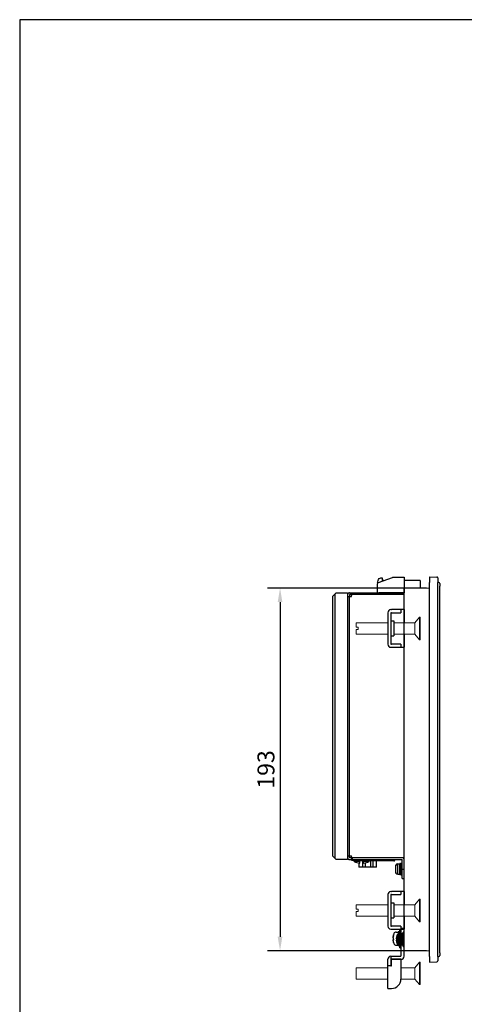
# Model space of a CAD drawing. Extents: x 0 to 1170, y 0 to 805.
# Drawn here: x 0 to 236, y 282 to 805 of the extents above; entities that cross this region are included whole.
import ezdxf

# ---------------------------------------------------------------- set-up
doc = ezdxf.new("R2010")
doc.units = 0
doc.header["$MEASUREMENT"] = 0
for name, color, linetype in [('1_外観図', 7, 'CONTINUOUS'), ('3_取付金具', 4, 'CONTINUOUS'), ('枠', 7, 'CONTINUOUS')]:
    doc.layers.add(name, color=color, linetype=linetype)
doc.styles.get("Standard").update_dxf_attribs({"font": 'SIMPLEX.SHX', "bigfont": 'BIGFONT.shx'})
doc.dimstyles.new('SUNPO', dxfattribs={"dimscale": 0, "dimtxt": 3, "dimasz": 2.5, "dimexe": 2.2, "dimexo": 0.5, "dimgap": 1, "dimtad": 1, "dimdec": 1, "dimzin": 12, "dimdsep": 46, "dimtxsty": 'STANDARD', "dimcen": 0, "dimclrd": 3, "dimclre": 3, "dimclrt": 4, "dimadec": 0, "dimazin": 0, "dimtfac": 1, "dimtdec": 0, "dimtmove": 0, "dimatfit": 3, "dimfxl": 1, "dimtolj": 1, "dimtzin": 0, "dimarcsym": 0})

# ---------------------------------------------------------------- blocks, each defined once
blk = doc.blocks.new('*D5')
at = {"layer": '1_外観図', "color": 3, "lineweight": -2, "transparency": 16777216}
for p, q in [((216.32, 503.13), (131.82, 503.13)), ((138.42, 495.63), (138.42, 317.63)), ((216.32, 310.13), (131.82, 310.13))]:
    blk.add_line(p, q, dxfattribs=at)
at = {"layer": '1_外観図', "color": 3, "transparency": 16777216}
for points in [[(137.17, 495.63), (139.67, 495.63), (138.42, 503.13)], [(137.17, 317.63), (139.67, 317.63), (138.42, 310.13)]]:
    blk.add_solid(points, dxfattribs=at)
at = {"layer": '1_外観図', "color": 4, "transparency": 16777216, "insert": (130.92, 406.63), "char_height": 9, "attachment_point": 5, "rotation": 90}
blk.add_mtext('\\A1;193', dxfattribs=at)

msp = doc.modelspace()

# ---------------------------------------------------------------- linework, layer by layer
at = {"layer": '1_外観図'}
for p, q in [((217.82, 509.13), (217.82, 506.13)), ((217.82, 509.13), (221.84, 508.99)), ((222.32, 508.49), (222.32, 506.13)), ((217.82, 503.13), (204.32, 502.89)), ((204.32, 310.36), (204.32, 502.89)), ((217.82, 307.13), (217.82, 506.13)), ((222.32, 307.13), (222.32, 506.13)), ((222.84, 506.11), (222.32, 506.13)), ((223.32, 505.61), (223.32, 504.11)), ((223.32, 309.14), (223.32, 504.11)), ((176.32, 358.63), (176.32, 358.33)), ((204.32, 319.98), (203.82, 319.98)), ((204.32, 312.48), (204.32, 319.98)), ((203.82, 312.48), (204.32, 312.48)), ((204.32, 310.36), (217.82, 310.13)), ((223.32, 309.14), (223.32, 307.65)), ((217.82, 307.13), (217.82, 304.13)), ((217.82, 304.13), (221.84, 304.27)), ((222.32, 307.13), (222.84, 307.15)), ((222.32, 307.13), (222.32, 304.77))]:
    msp.add_line(p, q, dxfattribs=at)
at = {"layer": '1_外観図', "linetype": 'Continuous'}
for p, q in [((166.32, 498.63), (168.32, 500.63)), ((166.32, 498.63), (166.32, 360.63)), ((167.52, 499.83), (167.52, 359.43)), ((168.32, 500.63), (174.32, 500.63)), ((174.32, 500.63), (174.32, 358.63)), ((174.32, 498.63), (176.32, 498.63)), ((175.32, 499.53), (175.32, 498.63)), ((175.42, 500.63), (204.32, 500.63)), ((204.32, 499.63), (175.42, 499.63)), ((175.42, 360.63), (175.42, 498.63)), ((176.32, 500.63), (176.32, 499.63)), ((176.32, 498.63), (176.32, 499.12)), ((176.82, 500.63), (176.82, 499.63)), ((204.32, 499.62), (176.82, 499.62)), ((204.32, 312.63), (204.32, 500.63)), ((168.32, 358.63), (166.32, 360.63)), ((174.32, 358.63), (168.32, 358.63)), ((174.32, 360.63), (176.32, 360.63)), ((175.32, 359.73), (175.32, 360.63)), ((203.32, 359.63), (175.42, 359.63)), ((175.42, 358.63), (203.32, 358.63)), ((176.32, 360.14), (176.32, 360.63)), ((176.32, 359.63), (176.32, 358.63)), ((176.32, 358.33), (194.32, 358.33)), ((204.32, 359.64), (176.82, 359.64)), ((176.82, 359.63), (176.82, 358.63)), ((177.42, 359.63), (177.42, 359.64)), ((177.43, 359.63), (177.43, 359.64)), ((177.82, 357.63), (177.82, 357.95)), ((180.92, 357.63), (177.82, 357.63)), ((198.9, 357.93), (177.95, 357.93)), ((178.43, 359.64), (178.43, 359.63)), ((178.45, 357.93), (178.45, 358.33)), ((180.37, 356.81), (180.37, 354.66)), ((180.92, 356.74), (180.92, 357.93)), ((182.31, 357.93), (182.31, 354.66)), ((182.72, 356.74), (182.72, 357.93)), ((185.82, 357.63), (182.72, 357.63)), ((183.68, 356.89), (183.68, 354.66)), ((185.82, 357.63), (185.82, 357.93)), ((186.42, 357.93), (186.42, 354.66)), ((187.79, 357.93), (187.79, 354.66)), ((189.72, 354.66), (189.72, 357.93)), ((194.32, 358.63), (194.32, 358.33)), ((198.4, 358.42), (194.32, 358.42)), ((198.4, 358.42), (198.41, 358.63)), ((198.4, 358.42), (198.4, 357.93)), ((198.42, 359.63), (198.42, 359.64)), ((199.41, 358.63), (199.4, 358.42)), ((199.42, 359.64), (199.42, 359.63)), ((201, 356.43), (202.12, 356.43)), ((201, 350.83), (201, 356.43)), ((202.12, 350.78), (202.12, 356.48)), ((202.22, 356.58), (202.72, 356.58)), ((202.22, 350.68), (202.22, 356.58)), ((202.72, 356.58), (202.72, 350.68)), ((202.82, 356.63), (203.32, 356.63)), ((202.82, 350.63), (202.82, 356.63)), ((203.32, 348.63), (203.32, 358.63)), ((189.72, 354.66), (180.37, 354.66)), ((199.87, 353.96), (199.78, 353.97)), ((199.78, 353.28), (199.87, 353.29)), ((199.87, 355.05), (199.87, 355.05)), ((199.87, 352.2), (199.87, 352.21)), ((200.04, 351.53), (200.04, 355.73)), ((203.32, 353.63), (204.32, 353.63)), ((201, 350.83), (202.12, 350.83)), ((202.22, 350.68), (202.72, 350.68)), ((202.82, 350.63), (203.32, 350.63)), ((203.32, 348.63), (204.32, 348.63)), ((203.82, 312.48), (203.82, 319.98)), ((200.28, 316.57), (200.37, 316.56)), ((200.37, 315.89), (200.28, 315.88)), ((200.37, 317.65), (200.37, 317.65)), ((200.37, 314.81), (200.37, 314.8)), ((200.54, 318.33), (200.54, 314.13)), ((201.5, 319.03), (202.62, 319.03)), ((201.5, 319.03), (201.5, 313.43)), ((202.62, 319.08), (202.62, 313.38)), ((202.72, 319.18), (203.22, 319.18)), ((202.72, 319.18), (202.72, 313.28)), ((203.22, 313.28), (203.22, 319.18)), ((203.32, 319.23), (203.82, 319.23)), ((203.32, 319.23), (203.32, 313.23)), ((201.5, 313.43), (202.62, 313.43)), ((202.72, 313.28), (203.22, 313.28)), ((203.32, 313.23), (203.82, 313.23))]:
    msp.add_line(p, q, dxfattribs=at)
at = {"layer": '1_外観図'}
for centre, start, end in [((221.82, 508.49), 0, 88), ((222.82, 505.61), 0, 88), ((221.82, 304.77), 272, 0), ((222.82, 307.65), 272, 0)]:
    msp.add_arc(centre, 0.5, start, end, dxfattribs=at)
at = {"layer": '1_外観図', "linetype": 'Continuous'}
for centre, radius, start, end in [((175.42, 499.53), 1.1, 90, 180), ((175.42, 499.53), 0.1, 90, 180), ((176.82, 499.12), 0.5, 90, 180), ((175.42, 359.73), 1.1, 180, 270), ((175.42, 359.73), 0.1, 180, 270), ((176.82, 360.14), 0.5, 180, 270), ((177.95, 358.43), 0.5, 191.5375, 270), ((181.82, 365.69), 9, 243.6122, 264.2608), ((181.82, 365.69), 9, 275.7392, 296.3878), ((198.9, 358.43), 0.5, 270, 359), ((201, 355.43), 1, 90, 162.5424), ((202.22, 356.48), 0.1, 90, 180), ((202.72, 356.48), 0.1, 5, 90), ((203.32, 358.63), 1, 0, 90), ((206.75, 353.63), 7.03, 168.3153, 173.1936), ((206.75, 353.63), 7.03, 186.8064, 191.6847), ((206.72, 353.63), 7, 162.5424, 168.2412), ((207.43, 353.63), 7.57, 177.4654, 182.5346), ((206.72, 353.63), 7, 191.7588, 197.4576), ((201, 351.83), 1, 197.4576, 270), ((202.22, 350.78), 0.1, 180, 270), ((202.72, 350.78), 0.1, 270, 355), ((207.25, 316.23), 7.03, 168.3153, 173.1936), ((207.25, 316.23), 7.03, 186.8064, 191.6847), ((207.22, 316.23), 7, 162.5424, 168.2412), ((207.93, 316.23), 7.57, 177.4654, 182.5346), ((207.22, 316.23), 7, 191.7588, 197.4576), ((201.5, 318.03), 1, 90, 162.5424), ((202.72, 319.08), 0.1, 90, 180), ((203.22, 319.08), 0.1, 5, 90), ((201.5, 314.43), 1, 197.4576, 270), ((202.72, 313.38), 0.1, 180, 270), ((203.22, 313.38), 0.1, 270, 355)]:
    msp.add_arc(centre, radius, start, end, dxfattribs=at)
for points, knots in [([(199.4, 358.42), (199.4, 358.42), (199.4, 358.42), (199.4, 358.42), (199.4, 358.42), (199.4, 358.42), (199.39, 358.42), (199.39, 358.42), (199.38, 358.42), (199.37, 358.42), (199.36, 358.42), (199.34, 358.42), (199.32, 358.42), (199.3, 358.42), (199.27, 358.42), (199.23, 358.42), (199.17, 358.42), (199.11, 358.42), (199.03, 358.42), (198.96, 358.42), (198.87, 358.42), (198.75, 358.42), (198.59, 358.42), (198.47, 358.42), (198.4, 358.42)], [0, 0, 0, 0, 0.000387, 0.001369, 0.002972, 0.005193, 0.008029, 0.011473, 0.020162, 0.031208, 0.04456, 0.060166, 0.077971, 0.097924, 0.119973, 0.170142, 0.228057, 0.293293, 0.365428, 0.443983, 0.528145, 0.616968, 0.804824, 1, 1, 1, 1]), ([(199.78, 354.46), (199.77, 354.4), (199.76, 354.31), (199.76, 354.2), (199.75, 354.13), (199.75, 354.09), (199.76, 354.06), (199.76, 354.03), (199.76, 354.01), (199.76, 354), (199.77, 353.99), (199.77, 353.98), (199.77, 353.97), (199.78, 353.97), (199.78, 353.97)], [0, 0, 0, 0, 0.374869, 0.543671, 0.692043, 0.756981, 0.815002, 0.865607, 0.908368, 0.942956, 0.969234, 0.979353, 0.987624, 1, 1, 1, 1]), ([(199.78, 353.28), (199.78, 353.28), (199.77, 353.28), (199.77, 353.28), (199.77, 353.27), (199.76, 353.26), (199.76, 353.24), (199.76, 353.22), (199.76, 353.2), (199.75, 353.17), (199.75, 353.12), (199.76, 353.06), (199.76, 352.95), (199.77, 352.86), (199.78, 352.8)], [0, 0, 0, 0, 0.012376, 0.020647, 0.030766, 0.057044, 0.091633, 0.134394, 0.185, 0.24302, 0.307959, 0.456331, 0.625132, 1, 1, 1, 1]), ([(200.28, 316.57), (200.28, 316.57), (200.27, 316.57), (200.27, 316.58), (200.27, 316.59), (200.26, 316.6), (200.26, 316.61), (200.26, 316.63), (200.26, 316.66), (200.25, 316.69), (200.25, 316.73), (200.26, 316.8), (200.26, 316.91), (200.27, 317), (200.28, 317.06)], [0, 0, 0, 0, 0.012376, 0.020647, 0.030766, 0.057044, 0.091633, 0.134394, 0.185, 0.24302, 0.307959, 0.456331, 0.625132, 1, 1, 1, 1]), ([(200.28, 315.4), (200.27, 315.46), (200.26, 315.55), (200.26, 315.66), (200.25, 315.72), (200.25, 315.77), (200.26, 315.8), (200.26, 315.82), (200.26, 315.84), (200.26, 315.86), (200.27, 315.87), (200.27, 315.88), (200.27, 315.88), (200.28, 315.88), (200.28, 315.88)], [0, 0, 0, 0, 0.374869, 0.543671, 0.692043, 0.756981, 0.815002, 0.865607, 0.908368, 0.942956, 0.969234, 0.979353, 0.987624, 1, 1, 1, 1])]:
    msp.add_open_spline(points, degree=3, knots=knots, dxfattribs=at)
at = {"layer": '3_取付金具'}
for p, q in [((190.71, 506.05), (198.17, 508.78)), ((192.94, 506.87), (192.94, 508.45)), ((198.48, 508.83), (204.32, 508.83)), ((204.32, 508.83), (204.32, 500.63)), ((190.02, 505.1), (190.02, 500.63)), ((193.65, 507.13), (192.94, 507.13)), ((212.94, 507.13), (204.32, 507.13)), ((212.94, 503.13), (204.32, 503.13)), ((212.94, 507.13), (212.94, 503.13)), ((191.02, 500.83), (204.32, 500.83)), ((191.02, 500.83), (191.02, 500.63)), ((202.32, 500.83), (202.32, 500.63)), ((200.14, 320.13), (201.22, 320.13)), ((201.22, 320.19), (201.22, 313.07)), ((201.34, 320.32), (201.97, 320.32)), ((202.09, 321.5), (202.72, 321.5)), ((202.09, 311.75), (202.09, 321.5)), ((202.72, 322.13), (204.32, 322.13)), ((202.72, 322.13), (202.72, 317.13)), ((202.72, 311.75), (202.72, 321.5)), ((204.32, 317.13), (204.32, 322.13)), ((198.69, 316.05), (198.79, 316.05)), ((202.72, 317.13), (202.72, 307.23)), ((204.32, 307.23), (204.32, 317.13)), ((200.14, 313.13), (201.22, 313.13)), ((201.34, 312.94), (201.97, 312.94)), ((202.09, 311.75), (202.72, 311.75)), ((195.72, 302.23), (195.72, 305.63)), ((197.32, 307.23), (197.32, 305.63)), ((197.32, 307.23), (202.72, 307.23)), ((197.32, 305.63), (197.32, 302.23)), ((202.72, 305.63), (197.32, 305.63)), ((197.72, 302.23), (197.72, 305.63)), ((197.72, 305.63), (202.72, 305.63)), ((202.72, 305.63), (202.72, 295.13)), ((195.72, 290.13), (195.72, 302.23)), ((197.32, 302.23), (195.72, 302.23)), ((197.32, 302.23), (197.72, 302.23)), ((195.72, 290.13), (197.32, 290.13)), ((197.32, 290.13), (197.72, 290.13))]:
    msp.add_line(p, q, dxfattribs=at)
at = {"layer": '3_取付金具', "color": 4}
for p, q in [((195.72, 490.03), (195.72, 473.23)), ((197.32, 491.63), (197.72, 491.63)), ((197.72, 490.03), (197.32, 490.03)), ((197.32, 490.03), (197.32, 473.23)), ((202.72, 491.63), (197.72, 491.63)), ((197.72, 490.03), (202.72, 490.03)), ((204.32, 491.63), (202.72, 491.63)), ((202.72, 491.63), (202.72, 490.03)), ((204.32, 491.63), (204.32, 484.63)), ((197.32, 485.63), (198.92, 485.63)), ((198.92, 485.63), (198.92, 477.63)), ((197.32, 477.63), (198.92, 477.63)), ((204.32, 478.63), (204.32, 471.63)), ((197.32, 473.23), (197.72, 473.23)), ((197.32, 471.63), (197.72, 471.63)), ((202.72, 473.23), (197.72, 473.23)), ((197.72, 471.63), (202.72, 471.63)), ((202.72, 473.23), (202.72, 471.63)), ((202.72, 471.63), (204.32, 471.63)), ((197.32, 341.63), (197.72, 341.63)), ((202.72, 341.63), (197.72, 341.63)), ((204.32, 341.63), (202.72, 341.63)), ((202.72, 341.63), (202.72, 340.03)), ((204.32, 341.63), (204.32, 334.63)), ((195.72, 340.03), (195.72, 323.23)), ((197.72, 340.03), (197.32, 340.03)), ((197.32, 340.03), (197.32, 323.23)), ((197.32, 335.63), (198.92, 335.63)), ((197.72, 340.03), (202.72, 340.03)), ((198.92, 335.63), (198.92, 327.63)), ((197.32, 327.63), (198.92, 327.63)), ((204.32, 328.63), (204.32, 321.63)), ((197.32, 323.23), (197.72, 323.23)), ((197.32, 321.63), (197.72, 321.63)), ((202.72, 323.23), (197.72, 323.23)), ((197.72, 321.63), (202.72, 321.63)), ((202.72, 323.23), (202.72, 321.63)), ((202.72, 321.63), (204.32, 321.63))]:
    msp.add_line(p, q, dxfattribs=at)
at = {"layer": '3_取付金具', "color": 4, "linetype": 'Continuous', "lineweight": 15}
for p, q in [((210.14, 484.63), (212.64, 487.63)), ((212.64, 487.63), (212.94, 487.63)), ((212.64, 481.63), (212.64, 487.63)), ((212.94, 481.63), (212.94, 487.63)), ((178.94, 484.63), (195.72, 484.63)), ((178.94, 482.23), (178.94, 484.63)), ((179.94, 482.23), (178.94, 482.23)), ((179.94, 482.23), (179.94, 481.03)), ((198.92, 484.63), (210.14, 484.63)), ((210.14, 481.63), (210.14, 484.63)), ((179.94, 481.03), (178.94, 481.03)), ((178.94, 478.63), (178.94, 481.03)), ((195.72, 478.63), (178.94, 478.63)), ((210.14, 478.63), (198.92, 478.63)), ((210.14, 478.63), (210.14, 481.63)), ((212.64, 475.63), (210.14, 478.63)), ((212.64, 475.63), (212.64, 481.63)), ((212.94, 475.63), (212.94, 481.63)), ((212.94, 475.63), (212.64, 475.63)), ((210.14, 334.63), (212.64, 337.63)), ((212.64, 337.63), (212.94, 337.63)), ((212.64, 331.63), (212.64, 337.63)), ((212.94, 331.63), (212.94, 337.63)), ((178.94, 334.63), (195.72, 334.63)), ((178.94, 332.23), (178.94, 334.63)), ((179.94, 332.23), (178.94, 332.23)), ((179.94, 331.03), (178.94, 331.03)), ((178.94, 328.63), (178.94, 331.03)), ((179.94, 332.23), (179.94, 331.03)), ((198.92, 334.63), (210.14, 334.63)), ((210.14, 331.63), (210.14, 334.63)), ((210.14, 328.63), (210.14, 331.63)), ((212.64, 325.63), (212.64, 331.63)), ((212.94, 325.63), (212.94, 331.63)), ((195.72, 328.63), (178.94, 328.63)), ((210.14, 328.63), (198.92, 328.63)), ((212.64, 325.63), (210.14, 328.63)), ((212.94, 325.63), (212.64, 325.63))]:
    msp.add_line(p, q, dxfattribs=at)
at = {"layer": '3_取付金具', "linetype": 'Continuous', "lineweight": 15}
for p, q in [((210.14, 301.13), (212.64, 304.13)), ((212.64, 304.13), (212.94, 304.13)), ((212.64, 298.13), (212.64, 304.13)), ((212.94, 298.13), (212.94, 304.13)), ((178.94, 301.13), (195.72, 301.13)), ((178.94, 295.13), (178.94, 301.13)), ((202.72, 301.13), (210.14, 301.13)), ((210.14, 298.13), (210.14, 301.13)), ((195.72, 295.13), (178.94, 295.13)), ((210.14, 295.13), (202.72, 295.13)), ((210.14, 295.13), (210.14, 298.13)), ((212.64, 292.13), (210.14, 295.13)), ((212.64, 292.13), (212.64, 298.13)), ((212.94, 292.13), (212.94, 298.13)), ((212.94, 292.13), (212.64, 292.13))]:
    msp.add_line(p, q, dxfattribs=at)
at = {"layer": '3_取付金具', "flags": 128}
for points in [[(198.71, 318.29), (198.7, 318.24), (198.7, 318.2), (198.69, 318.16), (198.68, 318.12), (198.68, 318.08), (198.67, 318.04), (198.66, 318), (198.66, 317.96), (198.65, 317.91), (198.65, 317.87), (198.64, 317.84), (198.64, 317.8), (198.63, 317.76), (198.63, 317.72), (198.63, 317.69), (198.63, 317.65), (198.62, 317.62), (198.62, 317.59), (198.62, 317.56), (198.62, 317.53), (198.62, 317.5), (198.62, 317.47), (198.62, 317.44), (198.62, 317.42)], [(198.71, 316.92), (198.7, 316.93), (198.68, 316.94), (198.67, 316.96), (198.66, 316.99), (198.65, 317.02), (198.64, 317.05), (198.64, 317.09), (198.63, 317.13), (198.62, 317.18), (198.62, 317.23), (198.62, 317.28), (198.62, 317.34), (198.62, 317.4), (198.62, 317.46), (198.62, 317.53), (198.63, 317.6), (198.64, 317.67), (198.64, 317.75), (198.65, 317.83), (198.66, 317.9), (198.67, 317.98), (198.68, 318.06), (198.7, 318.13), (198.71, 318.21)], [(198.71, 316.34), (198.7, 316.33), (198.7, 316.33), (198.69, 316.32), (198.68, 316.31), (198.68, 316.3), (198.67, 316.29), (198.66, 316.27), (198.66, 316.26), (198.65, 316.24), (198.65, 316.22), (198.64, 316.2), (198.64, 316.18), (198.63, 316.16), (198.63, 316.13), (198.63, 316.11), (198.63, 316.08), (198.62, 316.06), (198.62, 316.03), (198.62, 316), (198.62, 315.97), (198.62, 315.94), (198.62, 315.9), (198.62, 315.87), (198.62, 315.84)], [(198.71, 314.97), (198.7, 315.04), (198.68, 315.12), (198.67, 315.19), (198.66, 315.27), (198.65, 315.34), (198.64, 315.41), (198.64, 315.48), (198.63, 315.55), (198.62, 315.61), (198.62, 315.67), (198.62, 315.73), (198.62, 315.78), (198.62, 315.82), (198.62, 315.87), (198.62, 315.91), (198.63, 315.94), (198.64, 315.97), (198.64, 316), (198.65, 316.02), (198.66, 316.04), (198.67, 316.05), (198.68, 316.05), (198.7, 316.05), (198.71, 316.05)]]:
    msp.add_lwpolyline(points, dxfattribs=at)
at = {"layer": '3_取付金具'}
for centre, radius, start, end in [((198.48, 507.83), 1, 90, 107.8787), ((191.02, 505.1), 1, 107.8787, 180), ((200.14, 318.88), 1.25, 90, 162.5424), ((201.34, 320.19), 0.125, 90, 180), ((201.97, 320.19), 0.125, 0, 90), ((207.3, 316.63), 8.75, 162.5424, 166.7344), ((207.3, 316.63), 8.75, 193.2656, 197.4576), ((200.14, 314.38), 1.25, 197.4576, 270), ((201.34, 313.07), 0.125, 180, 270), ((201.97, 313.07), 0.125, 270, 0), ((197.32, 305.63), 1.6, 90, 180), ((202.72, 307.23), 1.6, 270, 0), ((197.72, 295.13), 5, 270, 0)]:
    msp.add_arc(centre, radius, start, end, dxfattribs=at)
at = {"layer": '3_取付金具', "color": 4}
for centre, start, end in [((197.32, 490.03), 90, 180), ((197.32, 473.23), 180, 270), ((197.32, 340.03), 90, 180), ((197.32, 323.23), 180, 270)]:
    msp.add_arc(centre, 1.6, start, end, dxfattribs=at)
at = {"layer": '3_取付金具', "extrusion": (0, 0, -1)}
for centre, major_axis, ratio, start_param, end_param in [((192.28, 505.13), (-0.01, 3.5), 0.6, 4.872775, 6.606575), ((207.3, 316.67), (-8.74, 0), 0.996103, 0.187035, 0.225444), ((207.3, 316.59), (-8.74, 0), 0.996103, 0.187035, 0.230904), ((207.3, 317.06), (-8.74, 0), 0.088194, -0.230904, -0.187035), ((207.3, 316.19), (-8.74, 0), 0.088194, 0.187035, 0.225444), ((207.3, 316.19), (-8.74, 0), 0.088194, -0.230904, -0.187035), ((207.3, 316.59), (-8.74, 0), 0.996103, -0.230904, -0.187035), ((207.3, 318.62), (-8.52, 0), 0.088194, -0.051382, 0.020789), ((207.3, 316.45), (-8.52, 0), 0.996103, -0.051382, 0.051382), ((207.3, 316.8), (-8.52, 0), 0.996103, -0.020789, 0.010267), ((207.3, 314.64), (-8.52, 0), 0.088194, -0.051382, 0.010267)]:
    msp.add_ellipse(centre, major_axis=major_axis, ratio=ratio, start_param=start_param, end_param=end_param, dxfattribs=at)
at = {"layer": '枠', "color": 7}
for p, q in [((1170, 805.5), (0, 805.5)), ((0, 805.5), (0, 0))]:
    msp.add_line(p, q, dxfattribs=at)

# ---------------------------------------------------------------- dimensions: what is measured, and where the dimension line sits
at = {"layer": '1_外観図', "color": 1}
dim = msp.add_linear_dim(base=(138.42, 310.13), p1=(217.82, 503.13), p2=(217.82, 310.13), angle=90, dimstyle='SUNPO', override={"dimscale": 3}, dxfattribs=at)
dim.commit()
dim.dimension.update_dxf_attribs({"geometry": '*D5', "text_midpoint": (138.42, 406.63), "dimtype": 160})

doc.saveas('drawing.dxf')
